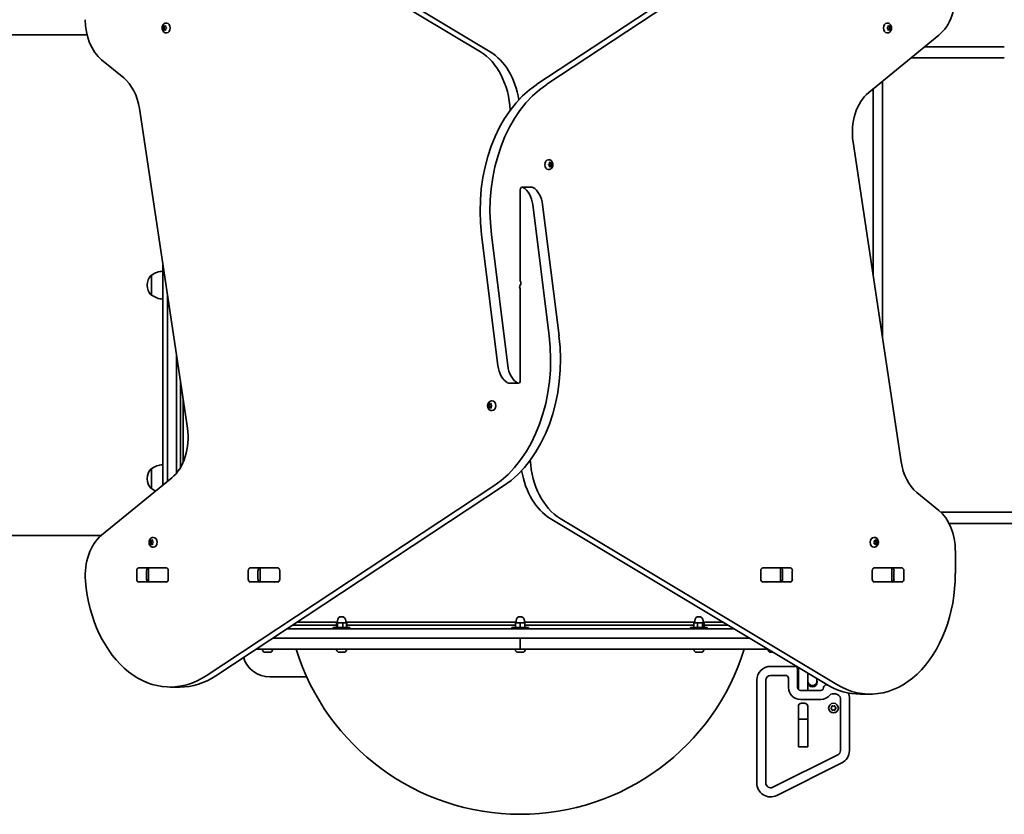
# Model space of a CAD drawing. Units: millimetres. Extents: x -3356 to 3566, y -3508 to 3805.
# Drawn here: x -389 to 673, y -2008 to -1151 of the extents above; entities that cross this region are included whole.
import ezdxf

# ---------------------------------------------------------------- set-up
doc = ezdxf.new("R2010")
doc.units = ezdxf.units.MM
doc.layers.add('Widoczne (ISO)', color=7, linetype='Continuous', lineweight=35)

msp = doc.modelspace()

# ---------------------------------------------------------------- linework, layer by layer
at = {"layer": 'Widoczne (ISO)'}
for p, q in [((108.1, -1185.5), (-190.3, -1006.4)), ((-179.7, -1006.4), (118.7, -1185.5)), ((168.9, -1220.5), (479.2, -1015.9)), ((489.8, -1015.9), (179.5, -1220.5)), ((-230.7, -1154.5), (-230.2, -1154.5)), ((546.9, -1154.5), (546.4, -1154.5)), ((-1069.5, -1167), (-316.2, -1167)), ((-234.6, -1159.8), (-233.2, -1159.8)), ((-234.4, -1159.5), (-233.7, -1158.8)), ((-233.9, -1160.6), (-234.4, -1160)), ((-233.9, -1160.6), (-232.5, -1160.6)), ((-233.7, -1158.8), (-233.6, -1157.6)), ((-233.7, -1158.8), (-232.3, -1158.8)), ((-233.6, -1162), (-233.7, -1160.8)), ((-233.3, -1157.3), (-232.5, -1157.8)), ((-232.5, -1161.8), (-233.3, -1162.2)), ((-233.2, -1159.8), (-232.3, -1158.8)), ((-232.5, -1160.6), (-233.2, -1159.8)), ((-232.5, -1157.8), (-231.7, -1157.3)), ((-232.5, -1157.8), (-231.4, -1157.8)), ((-232.5, -1161.8), (-231.4, -1161.8)), ((-231.7, -1162.2), (-232.5, -1161.8)), ((-232.3, -1158.8), (-232.2, -1157.8)), ((-232.2, -1161.8), (-232.3, -1160.8)), ((-231.4, -1157.6), (-231.3, -1158.8)), ((-231.3, -1160.8), (-231.4, -1162)), ((-231.3, -1158.8), (-230.6, -1159.5)), ((-230.6, -1160), (-231.3, -1160.8)), ((-230.7, -1165), (-230.2, -1165)), ((526.8, -1229.2), (602.5, -1167.5)), ((546.9, -1165), (546.4, -1165)), ((546.8, -1159.5), (547.5, -1158.8)), ((547.3, -1160.6), (546.8, -1160)), ((547.3, -1160.6), (547.3, -1160.6)), ((547.5, -1158.8), (547.6, -1157.6)), ((547.6, -1162), (547.5, -1160.8)), ((548.7, -1157.8), (547.6, -1157.8)), ((548.7, -1161.8), (547.6, -1161.8)), ((547.9, -1157.3), (548.7, -1157.8)), ((548.7, -1161.8), (547.9, -1162.2)), ((548.4, -1157.8), (548.5, -1158.8)), ((548.5, -1160.8), (548.4, -1161.8)), ((549.9, -1158.8), (548.5, -1158.8)), ((548.5, -1158.8), (549.4, -1159.8)), ((549.4, -1159.8), (548.5, -1160.8)), ((549.9, -1160.8), (548.5, -1160.8)), ((548.7, -1157.8), (549.5, -1157.3)), ((549.5, -1162.2), (548.7, -1161.8)), ((550.8, -1159.8), (549.4, -1159.8)), ((549.8, -1157.6), (549.9, -1158.8)), ((549.9, -1160.8), (549.8, -1162)), ((549.9, -1158.8), (550.6, -1159.5)), ((550.6, -1160), (549.9, -1160.8)), ((587, -1180), (673, -1180)), ((-300.4, -1194.1), (-276.6, -1213.6)), ((673, -1192), (572.3, -1192)), ((541.6, -1493.5), (541.6, -1217.2)), ((531.6, -1225.3), (531.6, -1427)), ((-259.7, -1246.5), (-207.9, -1591.2)), ((561.7, -1627.6), (509.9, -1282.9)), ((181.8, -1301.8), (181.2, -1301.8)), ((182.4, -1306.1), (182.5, -1304.9)), ((183.6, -1305.1), (182.5, -1305.1)), ((182.8, -1304.6), (183.6, -1305.1)), ((183.3, -1305.1), (183.4, -1306.1)), ((183.6, -1305.1), (184.4, -1304.6)), ((184.7, -1304.9), (184.8, -1306.1)), ((181.8, -1312.3), (181.2, -1312.3)), ((181.7, -1306.8), (182.4, -1306.1)), ((182.2, -1307.9), (181.7, -1307.3)), ((182.2, -1307.9), (182.2, -1307.9)), ((182.5, -1309.2), (182.4, -1308.1)), ((183.6, -1309.1), (182.5, -1309.1)), ((183.6, -1309.1), (182.8, -1309.5)), ((183.4, -1308.1), (183.3, -1309.1)), ((184.8, -1306.1), (183.4, -1306.1)), ((183.4, -1306.1), (184.3, -1307.1)), ((184.3, -1307.1), (183.4, -1308.1)), ((184.8, -1308.1), (183.4, -1308.1)), ((184.4, -1309.5), (183.6, -1309.1)), ((185.7, -1307.1), (184.3, -1307.1)), ((184.8, -1308.1), (184.7, -1309.2)), ((184.8, -1306.1), (185.5, -1306.8)), ((185.5, -1307.3), (184.8, -1308.1)), ((151, -1334.4), (151, -1432.4)), ((163.8, -1331.3), (153.2, -1331.3)), ((182.1, -1491.6), (164.5, -1350.2)), ((175.1, -1350.2), (192.8, -1491.6)), ((126.9, -1523.9), (109.3, -1382.5)), ((119.9, -1382.5), (137.5, -1523.9)), ((-234.5, -1652.8), (-234.5, -1413.8)), ((-246.5, -1426.4), (-246.6, -1426.4)), ((-246.5, -1426.4), (-246.5, -1447.7)), ((-251.2, -1436.8), (-251.2, -1437.3)), ((151, -1539.7), (151, -1441.7)), ((-246.5, -1447.7), (-246.6, -1447.7)), ((-229.5, -1447.1), (-229.5, -1648.8)), ((-219.5, -1639.6), (-219.5, -1513.6)), ((-215.5, -1540.3), (-215.5, -1634)), ((138.3, -1542.8), (148.9, -1542.8)), ((-212.5, -1628.2), (-212.5, -1560.2)), ((116.4, -1567), (117.8, -1567)), ((116.6, -1566.8), (117.2, -1566)), ((117.1, -1567.9), (116.6, -1567.3)), ((117.1, -1567.9), (118.5, -1567.9)), ((117.2, -1566), (117.4, -1564.9)), ((117.2, -1566), (118.7, -1566)), ((117.4, -1569.2), (117.2, -1568)), ((117.7, -1564.6), (118.5, -1565)), ((118.5, -1569), (117.7, -1569.5)), ((117.8, -1567), (118.7, -1566)), ((118.5, -1567.9), (117.8, -1567)), ((118.5, -1565), (119.3, -1564.6)), ((118.5, -1565), (119.6, -1565)), ((118.5, -1569), (119.6, -1569)), ((119.3, -1569.5), (118.5, -1569)), ((118.7, -1566), (118.8, -1565)), ((118.8, -1569), (118.7, -1568)), ((119.6, -1564.9), (119.7, -1566)), ((119.7, -1568), (119.6, -1569.2)), ((119.7, -1566), (120.4, -1566.8)), ((120.4, -1567.3), (119.7, -1568)), ((120.3, -1561.8), (120.8, -1561.8)), ((120.3, -1572.3), (120.8, -1572.3)), ((-246.5, -1635), (-246.6, -1635)), ((-246.5, -1635), (-246.5, -1656.3)), ((-224.8, -1644.9), (-300.4, -1706.6)), ((-251.2, -1645.4), (-251.2, -1645.9)), ((-246.5, -1656.3), (-246.6, -1656.3)), ((-187.7, -1858.2), (122.5, -1653.6)), ((133.1, -1653.6), (-177.1, -1858.2)), ((602.5, -1680), (578.6, -1660.5)), ((604.8, -1682), (673, -1682)), ((1822, -1682), (673, -1682)), ((481.7, -1867.7), (183.3, -1688.6)), ((193.9, -1688.6), (492.3, -1867.7)), ((673, -1694), (613.5, -1694)), ((673, -1694), (1769.2, -1694)), ((-1069.5, -1707), (-300.9, -1707)), ((-244.8, -1709.1), (-244.3, -1709.1)), ((532.7, -1709.1), (532.2, -1709.1)), ((-248.8, -1714.3), (-247.4, -1714.3)), ((-248.5, -1714.1), (-247.9, -1713.3)), ((-248, -1715.2), (-248.5, -1714.6)), ((-248, -1715.2), (-246.6, -1715.2)), ((-247.9, -1713.3), (-247.8, -1712.1)), ((-247.9, -1713.3), (-246.5, -1713.3)), ((-247.8, -1716.5), (-247.9, -1715.3)), ((-247.4, -1711.9), (-246.7, -1712.3)), ((-247.4, -1714.3), (-246.5, -1713.3)), ((-246.6, -1715.2), (-247.4, -1714.3)), ((-246.7, -1716.3), (-247.4, -1716.8)), ((-246.7, -1712.3), (-245.9, -1711.9)), ((-246.7, -1712.3), (-245.5, -1712.3)), ((-246.7, -1716.3), (-245.5, -1716.3)), ((-245.9, -1716.8), (-246.7, -1716.3)), ((-246.5, -1713.3), (-246.4, -1712.3)), ((-246.4, -1716.3), (-246.5, -1715.3)), ((-245.5, -1712.1), (-245.4, -1713.3)), ((-245.4, -1715.3), (-245.5, -1716.5)), ((-245.4, -1713.3), (-244.8, -1714.1)), ((-244.8, -1714.6), (-245.4, -1715.3)), ((-244.8, -1719.6), (-244.3, -1719.6)), ((532.7, -1719.6), (532.2, -1719.6)), ((533.1, -1714.3), (532.8, -1713.2)), ((532.8, -1715.4), (533.1, -1714.3)), ((533, -1712.8), (533.8, -1712.6)), ((533.8, -1716), (533, -1715.9)), ((533.8, -1712.6), (534.4, -1711.6)), ((535.3, -1712.6), (533.8, -1712.6)), ((533.8, -1712.6), (535, -1712.8)), ((535, -1715.8), (533.8, -1716)), ((534.4, -1717), (533.8, -1716)), ((535.1, -1716.2), (534, -1716.2)), ((535, -1712.8), (534.6, -1714.3)), ((536, -1714.3), (534.6, -1714.3)), ((534.6, -1714.3), (535, -1715.8)), ((534.7, -1711.6), (535.3, -1712.6)), ((535.1, -1716.2), (534.7, -1717)), ((536.4, -1712.8), (535, -1712.8)), ((536.4, -1715.8), (535, -1715.8)), ((535.3, -1712.6), (536.1, -1712.8)), ((536.1, -1715.9), (535.3, -1716)), ((536.3, -1713.2), (536, -1714.3)), ((536, -1714.3), (536.3, -1715.4)), ((620.2, -1748), (620.2, -1723.3)), ((-262.6, -1754.1), (-262.6, -1745)), ((-260.4, -1742), (-230.7, -1742)), ((-252, -1745), (-252, -1754.1)), ((-250.3, -1742), (-249.7, -1742)), ((-249.7, -1742), (-249.1, -1742)), ((-249.7, -1742), (-249.7, -1757)), ((-249.1, -1742), (-230.8, -1742)), ((-234.5, -1742), (-234.5, -1742)), ((-230.8, -1742), (-230.3, -1742)), ((-228.6, -1745), (-228.6, -1754.1)), ((-142.4, -1754.1), (-142.4, -1745)), ((-140.2, -1742), (-110.5, -1742)), ((-131.8, -1745), (-131.8, -1754.1)), ((-130.1, -1742), (-129.5, -1742)), ((-129.5, -1742), (-128.9, -1742)), ((-129.5, -1742), (-129.5, -1757)), ((-128.9, -1742), (-110.6, -1742)), ((-110.6, -1742), (-110, -1742)), ((-108.4, -1745), (-108.4, -1754.1)), ((410.4, -1754.1), (410.4, -1745)), ((412.1, -1742), (412.6, -1742)), ((412.6, -1742), (442.3, -1742)), ((412.6, -1742), (431, -1742)), ((431, -1742), (431.6, -1742)), ((431.6, -1742), (432.1, -1742)), ((431.6, -1757), (431.6, -1742)), ((433.8, -1754.1), (433.8, -1745)), ((444.4, -1745), (444.4, -1754.1)), ((530.6, -1754.1), (530.6, -1745)), ((532.3, -1742), (532.8, -1742)), ((532.8, -1742), (562.5, -1742)), ((532.8, -1742), (551.2, -1742)), ((541.6, -1742), (541.6, -1742)), ((543.2, -1742), (543.2, -1742)), ((551.2, -1742), (551.8, -1742)), ((551.8, -1742), (552.3, -1742)), ((551.8, -1757), (551.8, -1742)), ((554, -1754.1), (554, -1745)), ((564.6, -1745), (564.6, -1754.1)), ((-230.7, -1757.1), (-260.4, -1757.1)), ((-249.7, -1757), (-250.3, -1757)), ((-249.1, -1757), (-249.7, -1757)), ((-230.8, -1757), (-249.1, -1757)), ((-230.3, -1757), (-230.8, -1757)), ((-110.5, -1757.1), (-140.2, -1757.1)), ((-129.5, -1757), (-130.1, -1757)), ((-128.9, -1757), (-129.5, -1757)), ((-110.6, -1757), (-128.9, -1757)), ((-110, -1757), (-110.6, -1757)), ((412.6, -1757), (412.1, -1757)), ((431, -1757), (412.6, -1757)), ((442.3, -1757.1), (412.6, -1757.1)), ((431.6, -1757), (431, -1757)), ((432.1, -1757), (431.6, -1757)), ((532.8, -1757), (532.3, -1757)), ((551.2, -1757), (532.8, -1757)), ((562.5, -1757.1), (532.8, -1757.1)), ((551.8, -1757), (551.2, -1757)), ((552.3, -1757), (551.8, -1757)), ((-94.4, -1803.6), (-47.3, -1803.6)), ((-46.2, -1800.6), (-89.8, -1800.6)), ((-47.2, -1801), (-47.3, -1801)), ((-47.3, -1806), (-47.3, -1801)), ((-45.9, -1801), (-47.2, -1801)), ((-47.2, -1806), (-47.2, -1801)), ((-46.2, -1801), (-46.2, -1799)), ((-40.4, -1801), (-45.9, -1801)), ((-45.9, -1806), (-45.9, -1801)), ((-36.2, -1801), (-40.4, -1801)), ((-40.4, -1806), (-40.4, -1801)), ((-37.2, -1801), (-37.2, -1799)), ((146.5, -1800.6), (-37.2, -1800.6)), ((-36.2, -1806), (-36.2, -1801)), ((-36, -1801), (-36.2, -1801)), ((-36, -1806), (-36, -1801)), ((-36, -1803.6), (145.9, -1803.6)), ((150.8, -1801), (145.9, -1801)), ((145.9, -1806), (145.9, -1801)), ((146.5, -1801), (146.5, -1799)), ((155.9, -1801), (150.8, -1801)), ((150.8, -1806), (150.8, -1801)), ((155.5, -1801), (155.5, -1799)), ((339.2, -1800.6), (155.5, -1800.6)), ((156.1, -1801), (155.9, -1801)), ((155.9, -1806), (155.9, -1801)), ((156.1, -1806), (156.1, -1801)), ((156.1, -1803.6), (338.1, -1803.6)), ((338.1, -1806), (338.1, -1801)), ((342, -1801), (338.1, -1801)), ((339.2, -1801), (339.2, -1799)), ((347.6, -1801), (342, -1801)), ((342, -1806), (342, -1801)), ((349.3, -1801), (347.6, -1801)), ((347.6, -1806), (347.6, -1801)), ((348.2, -1801), (348.2, -1799)), ((370, -1800.6), (348.2, -1800.6)), ((349.3, -1806), (349.3, -1801)), ((349.3, -1803.6), (375, -1803.6)), ((381.6, -1807.6), (-100.4, -1807.6)), ((-32.7, -1806), (-50.7, -1806)), ((-50.7, -1806), (-50.7, -1807.6)), ((-32.7, -1806), (-32.7, -1807.6)), ((160, -1806), (142, -1806)), ((142, -1806), (142, -1807.6)), ((160, -1806), (160, -1807.6)), ((352.7, -1806), (334.7, -1806)), ((334.7, -1806), (334.7, -1807.6)), ((352.7, -1806), (352.7, -1807.6)), ((-115.6, -1817.6), (398.3, -1817.6)), ((151, -1817.6), (151, -1824.8)), ((151, -1817.6), (151, -1824.8)), ((151, -1829.6), (151, -1824.8)), ((151, -1824.8), (151, -1829.6)), ((151, -1829.6), (-133.8, -1829.6)), ((-126.7, -1830.3), (-126.7, -1829.6)), ((-123.1, -1832.9), (-124.2, -1832.9)), ((-122.9, -1832.9), (-123.1, -1832.9)), ((-120.5, -1832.9), (-122.7, -1832.9)), ((-120.3, -1832.9), (-120.5, -1832.9)), ((-118.8, -1832.9), (-120, -1832.9)), ((-118.8, -1832.9), (-118.8, -1832.9)), ((-116.2, -1830.3), (-116.2, -1829.6)), ((-46.9, -1830.3), (-46.9, -1829.6)), ((-43.8, -1832.9), (-44.4, -1832.9)), ((-43.7, -1832.9), (-43.8, -1832.9)), ((-43.7, -1832.9), (-43.7, -1832.9)), ((-43.7, -1832.9), (-43.6, -1832.9)), ((-43.5, -1832.9), (-43.6, -1832.9)), ((-43.6, -1832.9), (-43.6, -1832.9)), ((-41.3, -1832.9), (-43.5, -1832.9)), ((-41.1, -1832.9), (-41.3, -1832.9)), ((-41.1, -1832.9), (-41.1, -1832.9)), ((-40.8, -1832.9), (-41.1, -1832.9)), ((-39.2, -1832.9), (-40.8, -1832.9)), ((-39, -1832.9), (-39.2, -1832.9)), ((-39, -1832.9), (-39, -1832.9)), ((-36.4, -1830.3), (-36.4, -1829.6)), ((145.8, -1830.3), (145.8, -1829.6)), ((148.5, -1832.9), (148.3, -1832.9)), ((148.8, -1832.9), (148.5, -1832.9)), ((150.7, -1832.9), (148.8, -1832.9)), ((150.9, -1832.9), (150.7, -1832.9)), ((418.3, -1829.6), (151, -1829.6)), ((153.1, -1832.9), (151.2, -1832.9)), ((153.4, -1832.9), (153.1, -1832.9)), ((153.7, -1832.9), (153.4, -1832.9)), ((156.3, -1830.3), (156.3, -1829.6)), ((338.5, -1830.3), (338.5, -1829.6)), ((341.2, -1832.9), (341, -1832.9)), ((341, -1832.9), (341, -1832.9)), ((342.7, -1832.9), (341.2, -1832.9)), ((343.2, -1832.9), (342.7, -1832.9)), ((345.3, -1832.9), (343.2, -1832.9)), ((345.6, -1832.9), (345.3, -1832.9)), ((345.6, -1832.9), (345.6, -1832.9)), ((345.7, -1832.9), (345.6, -1832.9)), ((346.4, -1832.9), (345.7, -1832.9)), ((349, -1830.3), (349, -1829.6)), ((418.3, -1830.3), (418.3, -1829.6)), ((421.9, -1832.9), (420.8, -1832.9)), ((422.1, -1832.9), (421.9, -1832.9)), ((423.8, -1832.9), (422.3, -1832.9)), ((447, -1848.1), (421, -1848.1)), ((421, -1857.9), (437.2, -1857.9)), ((450, -1871), (450, -1851.1)), ((451, -1849.2), (451, -1870)), ((461, -1859.8), (461, -1855.3)), ((-119, -1859.4), (-79.2, -1859.4)), ((406, -1863.1), (406, -1973.8)), ((415.8, -1973.8), (415.8, -1863.1)), ((440.3, -1860.9), (440.3, -1871)), ((461, -1863.9), (461, -1859.8)), ((461, -1870), (461, -1863.9)), ((466.3, -1868.6), (465.8, -1868.6)), ((471, -1861.3), (471, -1863.9)), ((471, -1863.9), (471, -1865.3)), ((482.4, -1868.1), (481.1, -1868.1)), ((-216, -1870.4), (-226.6, -1870.4)), ((451, -1870), (451, -1873.3)), ((475, -1874.1), (453.1, -1874.1)), ((461, -1874.1), (461, -1870)), ((466.3, -1870.1), (465.8, -1870.1)), ((487.4, -1877.8), (491, -1877.8)), ((517.6, -1878), (528.2, -1878)), ((453.1, -1883.8), (475, -1883.8)), ((454, -1887.9), (458, -1887.9)), ((496.3, -1883.1), (496.3, -1938.8)), ((506, -1938.8), (506, -1883.1)), ((450.9, -1919), (450.9, -1891)), ((451, -1901.9), (451, -1890.3)), ((461, -1901.9), (461, -1890.3)), ((461.1, -1891), (461.1, -1919)), ((486.1, -1892.9), (487, -1892.1)), ((487.1, -1894.1), (486.1, -1893.4)), ((487, -1892.1), (487.1, -1891)), ((487.3, -1895.3), (487.1, -1894.1)), ((487.6, -1890.7), (488.7, -1891.1)), ((488.8, -1895.1), (487.7, -1895.6)), ((488.7, -1891.1), (489.8, -1890.6)), ((490, -1895.5), (488.8, -1895.1)), ((490.3, -1890.9), (490.5, -1892.1)), ((490.5, -1894.3), (490.4, -1895.2)), ((490.5, -1892.1), (491.4, -1892.8)), ((491.4, -1893.3), (490.5, -1894.1)), ((451, -1901.9), (451, -1904.9)), ((461, -1904.9), (451, -1904.9)), ((451, -1905.9), (451, -1904.9)), ((451, -1933.9), (451, -1905.9)), ((461, -1904.9), (461, -1901.9)), ((461, -1904.9), (461, -1905.9)), ((461, -1905.9), (461, -1933.9)), ((451, -1934.9), (451, -1933.9)), ((451, -1934.9), (461, -1934.9)), ((461, -1933.9), (461, -1934.9)), ((493.4, -1943.5), (423.4, -1978.5)), ((427.7, -1987.2), (497.7, -1952.2))]:
    msp.add_line(p, q, dxfattribs=at)
msp.add_circle((488.8, -1893.1), 5.25, dxfattribs=at)
for centre, radius, start, end in [((-233.4, -1444), 22, 93.062, 126.7891), ((-236.2, -1436.8), 15, 138.0408, 180), ((-246.6, -1427.4), 1, 90, 138.0408), ((-236.2, -1437.3), 15, 180, 221.9592), ((-246.6, -1446.7), 1, 221.9592, 270), ((-233.4, -1430.1), 22, 233.2109, 266.938), ((-246.6, -1636), 1, 90, 138.0408), ((-233.4, -1652.6), 22, 93.062, 126.7891), ((-236.2, -1645.4), 15, 138.0408, 180), ((-236.2, -1645.9), 15, 180, 221.9592), ((-246.6, -1655.3), 1, 221.9592, 270), ((-233.4, -1638.7), 22, 233.2109, 246.9526), ((-41.7, -1799), 4.5, 0, 180), ((151, -1799), 4.5, 0, 180), ((343.7, -1799), 4.5, 0, 180), ((-124.2, -1830.3), 2.56, 180, 266.4527), ((-118.8, -1830.3), 2.56, 273.5473, 0), ((151, -1754.6), 253, 197.2375, 342.7625), ((-44.4, -1830.3), 2.56, 180, 270), ((-39, -1830.3), 2.56, 270, 0), ((148.3, -1830.3), 2.56, 180, 270), ((153.7, -1830.3), 2.56, 270, 0), ((341, -1830.3), 2.56, 180, 270), ((346.4, -1830.3), 2.56, 270, 0), ((420.8, -1830.3), 2.56, 180, 266.4527), ((-119, -1829.4), 30, 198.0208, 270), ((421, -1863.1), 15, 90, 180), ((421, -1863.1), 5.25, 90, 180), ((437.2, -1860.9), 3.05, 0, 90), ((447, -1851.1), 3.05, 0, 90), ((465.8, -1863.9), 4.75, 180, 270), ((465.8, -1865.3), 4.75, 180, 270), ((466.3, -1863.9), 4.75, 270, 0), ((466.3, -1865.3), 4.75, 270, 0), ((481.1, -1871.1), 3.05, 90, 179.0607), ((453.1, -1871), 12.8, 180, 270), ((453.1, -1871), 3.05, 180, 270), ((475, -1871), 3.05, 270, 359.0607), ((475, -1871), 12.8, 270, 321.5778), ((487.4, -1880.9), 3.05, 90, 141.5778), ((491, -1883.1), 5.25, 0, 90), ((491, -1883.1), 15, 0, 25.3131), ((454, -1891), 3.05, 90, 180), ((458, -1891), 3.05, 0, 90), ((490.6, -1894.2), 0.189, 129.8935, 216.8456), ((454, -1919), 3.05, 180, 192.7325), ((458, -1919), 3.05, 347.2675, 0), ((491, -1938.8), 5.25, 296.5651, 0), ((491, -1938.8), 15, 296.5651, 0), ((421, -1973.8), 15, 180, 296.5651), ((421, -1973.8), 5.25, 180, 296.5651)]:
    msp.add_arc(centre, radius, start, end, dxfattribs=at)
for centre, major_axis, start_param, end_param in [((584.8, -1124.2), (0, -50), 0.523599, 1.691002), ((-282.7, -1150.8), (0, 50), 1.570796, 2.617994), ((-230.2, -1159.8), (0, 5.25), 3.141593, 6.283185), ((546.4, -1159.8), (0, -5.25), 3.141593, 6.283185), ((-233.9, -1160.8), (0, 0.189), 4.856587, 6.374189), ((-232.5, -1160.8), (0, 0.189), 4.856587, 6.283185), ((547.3, -1160.8), (0, 0.189), 4.856587, 6.374189), ((87.4, -1254.6), (0, -75), 1.654085, 2.740167), ((98, -1254.6), (0, 75), 4.948223, 5.88176), ((-294.3, -1256.9), (0, 50), 4.921828, 5.759587), ((213.8, -1356.5), (0, -150), 3.577925, 4.886922), ((224.4, -1356.5), (0, 150), 0.436332, 1.745329), ((544.5, -1272.5), (0, -50), 3.665191, 4.921828), ((181.2, -1307.1), (0, -5.25), 3.141593, 6.283185), ((182.2, -1308.1), (0, 0.189), 4.856587, 6.374189), ((153.2, -1334.4), (0, 3.05), 5.881647, 7.853982), ((147.1, -1354.6), (0, -25), 1.745329, 2.740054), ((163.8, -1334.4), (0, 3.05), 5.881647, 6.283185), ((157.7, -1354.6), (0, 25), 4.886922, 5.881647), ((151.7, -1432.4), (0, 1), 1.570796, 2.247843), ((149.5, -1434.9), (0, -3.05), 0.785398, 2.247843), ((152.5, -1439.2), (0, 3.05), 0.785398, 2.247843), ((150.3, -1441.7), (0, -1), 1.570796, 2.247843), ((77.7, -1517.6), (0, -150), 0.436332, 1.745329), ((88.3, -1517.6), (0, 150), 3.577925, 4.886922), ((144.3, -1519.5), (0, -25), 4.886922, 5.881647), ((154.9, -1519.5), (0, 25), 1.745329, 2.740054), ((138.3, -1539.7), (0, -3.05), 5.881647, 6.283185), ((148.9, -1539.7), (0, -3.05), 5.881647, 7.853982), ((117.1, -1568.1), (0, 0.189), 4.856587, 6.374189), ((118.5, -1568.1), (0, 0.189), 4.856587, 6.283185), ((120.8, -1567), (0, 5.25), 3.141593, 6.283185), ((-242.5, -1601.6), (0, 50), 3.665191, 4.921828), ((214.7, -1619.5), (0, 75), 1.654085, 2.740167), ((596.3, -1617.2), (0, -50), 4.921828, 5.759587), ((204.1, -1619.5), (0, -75), 4.948223, 5.88176), ((584.8, -1723.3), (0, -50), 1.570796, 2.617994), ((-282.7, -1749.9), (0, 50), 0.523599, 1.691002), ((-244.3, -1714.3), (0, 5.25), 3.141593, 6.283185), ((532.2, -1714.3), (0, -5.25), 3.141593, 6.283185), ((-248, -1715.3), (0, 0.189), 4.856587, 6.374189), ((-246.6, -1715.3), (0, 0.189), 4.856587, 6.283185), ((535.3, -1716.2), (0, 0.189), 0.144199, 1.6618), ((-260.4, -1745), (0, 3.05), 0, 1.570796), ((-249.8, -1745), (0, 3.05), 0, 1.570796), ((-234.2, -1745), (0, 3.05), 6.060962, 6.283185), ((-230.7, -1745), (0, 3.05), 4.712389, 6.283185), ((-140.2, -1745), (0, 3.05), 0, 1.570796), ((-129.6, -1745), (0, 3.05), 0, 1.570796), ((-114, -1745), (0, 3.05), 6.060962, 6.283185), ((-110.5, -1745), (0, 3.05), 4.712389, 6.283185), ((412.6, -1745), (0, 3.05), 0, 1.570796), ((416.1, -1745), (0, 3.05), 0, 0.222223), ((431.7, -1745), (0, 3.05), 4.712389, 6.283185), ((442.3, -1745), (0, 3.05), 4.712389, 6.283185), ((528.2, -1748), (0, -130), 5.88176, 7.853982), ((532.8, -1745), (0, 3.05), 0, 1.570796), ((536.3, -1745), (0, 3.05), 0, 0.222223), ((551.9, -1745), (0, 3.05), 4.712389, 6.283185), ((562.5, -1745), (0, 3.05), 4.712389, 6.283185), ((-226.6, -1740.4), (0, -130), 4.832595, 6.719518), ((-260.4, -1754.1), (0, -3.05), 4.712389, 6.283185), ((-249.8, -1754.1), (0, -3.05), 4.712389, 6.283185), ((-234.2, -1754.1), (0, -3.05), 0, 0.222223), ((-230.7, -1754.1), (0, -3.05), 0, 1.570796), ((-140.2, -1754.1), (0, -3.05), 4.712389, 6.283185), ((-129.6, -1754.1), (0, -3.05), 4.712389, 6.283185), ((-114, -1754.1), (0, -3.05), 0, 0.222223), ((-110.5, -1754.1), (0, -3.05), 0, 1.570796), ((412.6, -1754.1), (0, -3.05), 4.712389, 6.283185), ((416.1, -1754.1), (0, -3.05), 6.060962, 6.283185), ((431.7, -1754.1), (0, -3.05), 0, 1.570796), ((442.3, -1754.1), (0, -3.05), 0, 1.570796), ((532.8, -1754.1), (0, -3.05), 4.712389, 6.283185), ((536.3, -1754.1), (0, -3.05), 6.060962, 6.283185), ((551.9, -1754.1), (0, -3.05), 0, 1.570796), ((562.5, -1754.1), (0, -3.05), 0, 1.570796), ((-216, -1740.4), (0, -130), 0, 0.436332), ((517.6, -1748), (0, -130), 5.88176, 6.283185)]:
    msp.add_ellipse(centre, major_axis=major_axis, ratio=0.707107, start_param=start_param, end_param=end_param, dxfattribs=at)
for points, knots in [([(-230.7, -1165), (-231.1, -1165), (-231.6, -1165), (-232.4, -1164.7), (-232.8, -1164.5), (-233.5, -1163.9), (-233.9, -1163.6), (-234.4, -1162.7), (-234.7, -1162.3), (-235, -1161.2), (-235.1, -1160.7), (-235.2, -1159.5), (-235.1, -1158.9), (-234.9, -1157.8), (-234.6, -1157.2), (-234.1, -1156.2), (-233.7, -1155.8), (-232.8, -1155.1), (-232.4, -1154.9), (-231.5, -1154.6), (-231.1, -1154.5), (-230.7, -1154.5)], [1.570796, 1.570796, 1.570796, 1.570796, 1.810116, 1.810116, 2.062781, 2.062781, 2.353484, 2.353484, 2.696221, 2.696221, 3.075136, 3.075136, 3.463434, 3.463434, 3.847666, 3.847666, 4.202342, 4.202342, 4.496334, 4.496334, 4.712389, 4.712389, 4.712389, 4.712389]), ([(546.9, -1154.5), (547.3, -1154.5), (547.8, -1154.6), (548.6, -1154.9), (549, -1155.1), (549.7, -1155.7), (550.1, -1156), (550.6, -1156.8), (550.9, -1157.3), (551.2, -1158.4), (551.3, -1158.9), (551.4, -1160.1), (551.3, -1160.7), (551.1, -1161.8), (550.8, -1162.3), (550.2, -1163.3), (549.9, -1163.8), (549, -1164.4), (548.6, -1164.7), (547.7, -1165), (547.3, -1165), (546.9, -1165)], [4.712389, 4.712389, 4.712389, 4.712389, 4.951709, 4.951709, 5.204373, 5.204373, 5.495076, 5.495076, 5.837814, 5.837814, 6.216729, 6.216729, 6.605027, 6.605027, 6.989258, 6.989258, 7.343935, 7.343935, 7.637927, 7.637927, 7.853982, 7.853982, 7.853982, 7.853982]), ([(181.8, -1301.8), (182.2, -1301.8), (182.6, -1301.9), (183.5, -1302.2), (183.9, -1302.4), (184.6, -1302.9), (184.9, -1303.3), (185.5, -1304.1), (185.7, -1304.6), (186.1, -1305.6), (186.2, -1306.2), (186.3, -1307.3), (186.2, -1307.9), (185.9, -1309.1), (185.7, -1309.6), (185.1, -1310.6), (184.8, -1311), (183.9, -1311.7), (183.4, -1312), (182.6, -1312.2), (182.2, -1312.3), (181.8, -1312.3)], [4.712389, 4.712389, 4.712389, 4.712389, 4.951709, 4.951709, 5.204373, 5.204373, 5.495076, 5.495076, 5.837814, 5.837814, 6.216729, 6.216729, 6.605027, 6.605027, 6.989258, 6.989258, 7.343935, 7.343935, 7.637927, 7.637927, 7.853982, 7.853982, 7.853982, 7.853982]), ([(120.3, -1572.3), (119.8, -1572.3), (119.4, -1572.2), (118.6, -1571.9), (118.2, -1571.7), (117.4, -1571.2), (117.1, -1570.8), (116.5, -1570), (116.3, -1569.5), (116, -1568.5), (115.9, -1567.9), (115.8, -1566.8), (115.8, -1566.2), (116.1, -1565), (116.3, -1564.5), (116.9, -1563.5), (117.3, -1563.1), (118.2, -1562.4), (118.6, -1562.1), (119.5, -1561.9), (119.9, -1561.8), (120.3, -1561.8)], [1.570796, 1.570796, 1.570796, 1.570796, 1.810116, 1.810116, 2.062781, 2.062781, 2.353484, 2.353484, 2.696221, 2.696221, 3.075136, 3.075136, 3.463434, 3.463434, 3.847666, 3.847666, 4.202342, 4.202342, 4.496334, 4.496334, 4.712389, 4.712389, 4.712389, 4.712389]), ([(-244.8, -1719.6), (-245.3, -1719.6), (-245.7, -1719.5), (-246.6, -1719.2), (-246.9, -1719), (-247.7, -1718.4), (-248, -1718.1), (-248.6, -1717.3), (-248.8, -1716.8), (-249.2, -1715.7), (-249.3, -1715.2), (-249.3, -1714), (-249.3, -1713.4), (-249, -1712.3), (-248.8, -1711.8), (-248.2, -1710.8), (-247.8, -1710.3), (-247, -1709.7), (-246.5, -1709.4), (-245.6, -1709.1), (-245.2, -1709.1), (-244.8, -1709.1)], [1.570796, 1.570796, 1.570796, 1.570796, 1.810116, 1.810116, 2.062781, 2.062781, 2.353484, 2.353484, 2.696221, 2.696221, 3.075136, 3.075136, 3.463434, 3.463434, 3.847666, 3.847666, 4.202342, 4.202342, 4.496334, 4.496334, 4.712389, 4.712389, 4.712389, 4.712389]), ([(532.7, -1709.1), (533.2, -1709.1), (533.6, -1709.1), (534.5, -1709.4), (534.9, -1709.6), (535.6, -1710.2), (535.9, -1710.5), (536.5, -1711.4), (536.7, -1711.8), (537.1, -1712.9), (537.2, -1713.4), (537.2, -1714.6), (537.2, -1715.2), (536.9, -1716.3), (536.7, -1716.9), (536.1, -1717.9), (535.7, -1718.3), (534.9, -1719), (534.4, -1719.2), (533.5, -1719.5), (533.1, -1719.6), (532.7, -1719.6)], [6.283185, 6.283185, 6.283185, 6.283185, 6.522505, 6.522505, 6.77517, 6.77517, 7.065873, 7.065873, 7.40861, 7.40861, 7.787525, 7.787525, 8.175823, 8.175823, 8.560055, 8.560055, 8.914731, 8.914731, 9.208723, 9.208723, 9.424778, 9.424778, 9.424778, 9.424778])]:
    msp.add_open_spline(points, degree=3, knots=knots, dxfattribs=at)
for points in [[(-233.6, -1157.2), (-233.5, -1157.2), (-233.4, -1157.3), (-233.3, -1157.3)], [(-233.6, -1157.6), (-233.6, -1157.5), (-233.6, -1157.3), (-233.6, -1157.2)], [(-231.7, -1157.3), (-231.6, -1157.3), (-231.5, -1157.2), (-231.4, -1157.2)], [(-231.4, -1157.2), (-231.4, -1157.3), (-231.4, -1157.5), (-231.4, -1157.6)], [(547.6, -1157.2), (547.7, -1157.2), (547.8, -1157.3), (547.9, -1157.3)], [(547.6, -1157.6), (547.6, -1157.5), (547.6, -1157.3), (547.6, -1157.2)], [(549.5, -1157.3), (549.6, -1157.3), (549.7, -1157.2), (549.7, -1157.2)], [(549.7, -1157.2), (549.8, -1157.3), (549.8, -1157.5), (549.8, -1157.6)], [(-234.6, -1159.8), (-234.5, -1159.7), (-234.5, -1159.6), (-234.4, -1159.5)], [(-234.4, -1160), (-234.5, -1160), (-234.5, -1159.9), (-234.6, -1159.8)], [(-233.6, -1162.4), (-233.6, -1162.2), (-233.6, -1162.1), (-233.6, -1162)], [(-233.3, -1162.2), (-233.4, -1162.3), (-233.5, -1162.3), (-233.6, -1162.4)], [(-231.4, -1162.4), (-231.5, -1162.3), (-231.6, -1162.3), (-231.7, -1162.2)], [(-231.4, -1162), (-231.4, -1162.1), (-231.4, -1162.2), (-231.4, -1162.4)], [(-230.6, -1159.5), (-230.5, -1159.6), (-230.5, -1159.7), (-230.4, -1159.8)], [(-230.4, -1159.8), (-230.5, -1159.9), (-230.5, -1160), (-230.6, -1160)], [(546.6, -1159.8), (546.7, -1159.7), (546.7, -1159.6), (546.8, -1159.5)], [(546.8, -1160), (546.7, -1160), (546.7, -1159.9), (546.6, -1159.8)], [(547.6, -1162.4), (547.6, -1162.2), (547.6, -1162.1), (547.6, -1162)], [(547.9, -1162.2), (547.8, -1162.3), (547.7, -1162.3), (547.6, -1162.4)], [(549.7, -1162.4), (549.7, -1162.3), (549.6, -1162.3), (549.5, -1162.2)], [(549.8, -1162), (549.8, -1162.1), (549.8, -1162.2), (549.7, -1162.4)], [(550.6, -1159.5), (550.7, -1159.6), (550.7, -1159.7), (550.8, -1159.8)], [(550.8, -1159.8), (550.7, -1159.9), (550.7, -1160), (550.6, -1160)], [(182.5, -1304.5), (182.6, -1304.5), (182.7, -1304.6), (182.8, -1304.6)], [(182.5, -1304.9), (182.5, -1304.7), (182.5, -1304.6), (182.5, -1304.5)], [(184.4, -1304.6), (184.5, -1304.6), (184.5, -1304.5), (184.6, -1304.5)], [(184.6, -1304.5), (184.6, -1304.6), (184.7, -1304.7), (184.7, -1304.9)], [(181.4, -1307.1), (181.5, -1307), (181.6, -1306.9), (181.7, -1306.8)], [(181.7, -1307.3), (181.6, -1307.2), (181.5, -1307.1), (181.4, -1307.1)], [(182.5, -1309.6), (182.5, -1309.5), (182.5, -1309.4), (182.5, -1309.2)], [(182.8, -1309.5), (182.7, -1309.5), (182.6, -1309.6), (182.5, -1309.6)], [(184.6, -1309.6), (184.5, -1309.6), (184.5, -1309.5), (184.4, -1309.5)], [(184.7, -1309.2), (184.7, -1309.4), (184.6, -1309.5), (184.6, -1309.6)], [(185.5, -1306.8), (185.5, -1306.9), (185.6, -1307), (185.7, -1307.1)], [(185.7, -1307.1), (185.6, -1307.1), (185.5, -1307.2), (185.5, -1307.3)], [(116.4, -1567), (116.4, -1567), (116.5, -1566.9), (116.6, -1566.8)], [(116.6, -1567.3), (116.5, -1567.2), (116.4, -1567.1), (116.4, -1567)], [(117.4, -1564.5), (117.5, -1564.5), (117.6, -1564.6), (117.7, -1564.6)], [(117.4, -1564.9), (117.4, -1564.7), (117.4, -1564.6), (117.4, -1564.5)], [(117.4, -1569.6), (117.4, -1569.5), (117.4, -1569.4), (117.4, -1569.2)], [(117.7, -1569.5), (117.6, -1569.5), (117.5, -1569.6), (117.4, -1569.6)], [(119.3, -1564.6), (119.3, -1564.6), (119.4, -1564.5), (119.5, -1564.5)], [(119.5, -1569.6), (119.4, -1569.6), (119.3, -1569.5), (119.3, -1569.5)], [(119.5, -1564.5), (119.5, -1564.6), (119.6, -1564.7), (119.6, -1564.9)], [(119.6, -1569.2), (119.6, -1569.4), (119.5, -1569.5), (119.5, -1569.6)], [(120.4, -1566.8), (120.4, -1566.9), (120.5, -1567), (120.6, -1567)], [(120.6, -1567), (120.5, -1567.1), (120.4, -1567.2), (120.4, -1567.3)], [(-248.8, -1714.3), (-248.7, -1714.2), (-248.6, -1714.1), (-248.5, -1714.1)], [(-248.5, -1714.6), (-248.6, -1714.5), (-248.7, -1714.4), (-248.8, -1714.3)], [(-247.8, -1712.1), (-247.7, -1712), (-247.7, -1711.9), (-247.7, -1711.7)], [(-247.7, -1716.9), (-247.7, -1716.8), (-247.7, -1716.6), (-247.8, -1716.5)], [(-247.7, -1711.7), (-247.6, -1711.8), (-247.5, -1711.8), (-247.4, -1711.9)], [(-247.4, -1716.8), (-247.5, -1716.8), (-247.6, -1716.9), (-247.7, -1716.9)], [(-245.9, -1711.9), (-245.8, -1711.8), (-245.7, -1711.8), (-245.6, -1711.7)], [(-245.6, -1716.9), (-245.7, -1716.9), (-245.8, -1716.8), (-245.9, -1716.8)], [(-245.6, -1711.7), (-245.6, -1711.9), (-245.6, -1712), (-245.5, -1712.1)], [(-245.5, -1716.5), (-245.6, -1716.6), (-245.6, -1716.8), (-245.6, -1716.9)], [(-244.8, -1714.1), (-244.7, -1714.1), (-244.6, -1714.2), (-244.5, -1714.3)], [(-244.5, -1714.3), (-244.6, -1714.4), (-244.7, -1714.5), (-244.8, -1714.6)], [(532.7, -1712.8), (532.8, -1712.8), (532.9, -1712.8), (533, -1712.8)], [(532.8, -1713.2), (532.8, -1713.1), (532.8, -1712.9), (532.7, -1712.8)], [(532.7, -1715.8), (532.8, -1715.7), (532.8, -1715.6), (532.8, -1715.4)], [(533, -1715.9), (532.9, -1715.9), (532.8, -1715.8), (532.7, -1715.8)], [(534.4, -1711.6), (534.4, -1711.5), (534.5, -1711.4), (534.5, -1711.3)], [(534.5, -1717.3), (534.5, -1717.2), (534.4, -1717.1), (534.4, -1717)], [(534.5, -1711.3), (534.6, -1711.4), (534.7, -1711.5), (534.7, -1711.6)], [(534.7, -1717), (534.7, -1717.1), (534.6, -1717.2), (534.5, -1717.3)], [(536.1, -1712.8), (536.2, -1712.8), (536.3, -1712.8), (536.4, -1712.8)], [(536.4, -1715.8), (536.3, -1715.8), (536.2, -1715.9), (536.1, -1715.9)], [(536.4, -1712.8), (536.4, -1712.9), (536.3, -1713.1), (536.3, -1713.2)], [(536.3, -1715.4), (536.3, -1715.6), (536.4, -1715.7), (536.4, -1715.8)], [(-124.3, -1832.9), (-124.3, -1832.9), (-124.2, -1832.9), (-124.2, -1832.9)], [(-123.1, -1832.9), (-123, -1832.9), (-122.8, -1832.9), (-122.7, -1832.9)], [(-123.1, -1832.9), (-123.1, -1832.9), (-123.1, -1832.9), (-123.1, -1832.9)], [(-122.9, -1832.9), (-122.9, -1832.9), (-122.9, -1832.9), (-122.9, -1832.9)], [(-120.5, -1832.9), (-120.3, -1832.9), (-120.2, -1832.9), (-120.1, -1832.9)], [(-120.1, -1832.9), (-120.1, -1832.9), (-120.2, -1832.9), (-120.3, -1832.9)], [(-120.1, -1832.9), (-120.1, -1832.9), (-120, -1832.9), (-120, -1832.9)], [(-118.8, -1832.9), (-118.7, -1832.9), (-118.6, -1832.9), (-118.5, -1832.9)], [(-118.5, -1832.9), (-118.6, -1832.9), (-118.7, -1832.9), (-118.8, -1832.9)], [(-43.9, -1832.9), (-43.7, -1832.9), (-43.6, -1832.9), (-43.5, -1832.9)], [(-43.8, -1832.9), (-43.8, -1832.9), (-43.9, -1832.9), (-43.9, -1832.9)], [(-41.3, -1832.9), (-41.2, -1832.9), (-41.1, -1832.9), (-41, -1832.9)], [(-41, -1832.9), (-40.9, -1832.9), (-40.9, -1832.9), (-40.8, -1832.9)], [(-39.2, -1832.9), (-39.1, -1832.9), (-38.9, -1832.9), (-38.8, -1832.9)], [(-38.8, -1832.9), (-38.9, -1832.9), (-39, -1832.9), (-39, -1832.9)], [(148.4, -1832.9), (148.5, -1832.9), (148.6, -1832.9), (148.8, -1832.9)], [(148.5, -1832.9), (148.5, -1832.9), (148.4, -1832.9), (148.4, -1832.9)], [(150.7, -1832.9), (150.7, -1832.9), (150.8, -1832.9), (150.9, -1832.9)], [(151, -1832.9), (151, -1832.9), (150.9, -1832.9), (150.9, -1832.9)], [(150.9, -1832.9), (151, -1832.9), (151.1, -1832.9), (151.2, -1832.9)], [(153.1, -1832.9), (153.3, -1832.9), (153.4, -1832.9), (153.6, -1832.9)], [(153.6, -1832.9), (153.5, -1832.9), (153.5, -1832.9), (153.4, -1832.9)], [(341, -1832.9), (341, -1832.9), (340.9, -1832.9), (340.8, -1832.9)], [(340.8, -1832.9), (340.9, -1832.9), (341, -1832.9), (341.2, -1832.9)], [(342.7, -1832.9), (342.7, -1832.9), (342.8, -1832.9), (342.8, -1832.9)], [(342.8, -1832.9), (342.9, -1832.9), (343, -1832.9), (343.2, -1832.9)], [(345.3, -1832.9), (345.5, -1832.9), (345.6, -1832.9), (345.7, -1832.9)], [(345.7, -1832.9), (345.7, -1832.9), (345.7, -1832.9), (345.7, -1832.9)], [(420.7, -1832.9), (420.7, -1832.9), (420.8, -1832.9), (420.8, -1832.9)], [(421.9, -1832.9), (421.9, -1832.9), (421.9, -1832.9), (421.9, -1832.9)], [(421.9, -1832.9), (422, -1832.9), (422.2, -1832.9), (422.3, -1832.9)], [(422.1, -1832.9), (422.1, -1832.9), (422.1, -1832.9), (422.1, -1832.9)], [(485.8, -1893.2), (485.9, -1893.1), (486, -1893), (486.1, -1892.9)], [(486.1, -1893.4), (486, -1893.4), (485.9, -1893.3), (485.8, -1893.2)], [(487.1, -1891), (487.2, -1890.8), (487.2, -1890.7), (487.2, -1890.5)], [(487.2, -1890.5), (487.3, -1890.6), (487.5, -1890.6), (487.6, -1890.7)], [(487.3, -1895.7), (487.3, -1895.6), (487.3, -1895.5), (487.3, -1895.3)], [(487.7, -1895.6), (487.6, -1895.6), (487.5, -1895.7), (487.3, -1895.7)], [(489.8, -1890.6), (489.9, -1890.6), (490.1, -1890.5), (490.2, -1890.5)], [(490.3, -1895.7), (490.2, -1895.6), (490.1, -1895.6), (490, -1895.5)], [(490.2, -1890.5), (490.2, -1890.6), (490.2, -1890.7), (490.3, -1890.9)], [(490.4, -1895.2), (490.4, -1895.4), (490.4, -1895.5), (490.3, -1895.7)], [(491.4, -1892.8), (491.5, -1892.8), (491.6, -1892.9), (491.8, -1893)], [(491.8, -1893), (491.7, -1893.1), (491.5, -1893.2), (491.4, -1893.3)]]:
    msp.add_open_spline(points, degree=3, dxfattribs=at)

doc.saveas('drawing.dxf')
